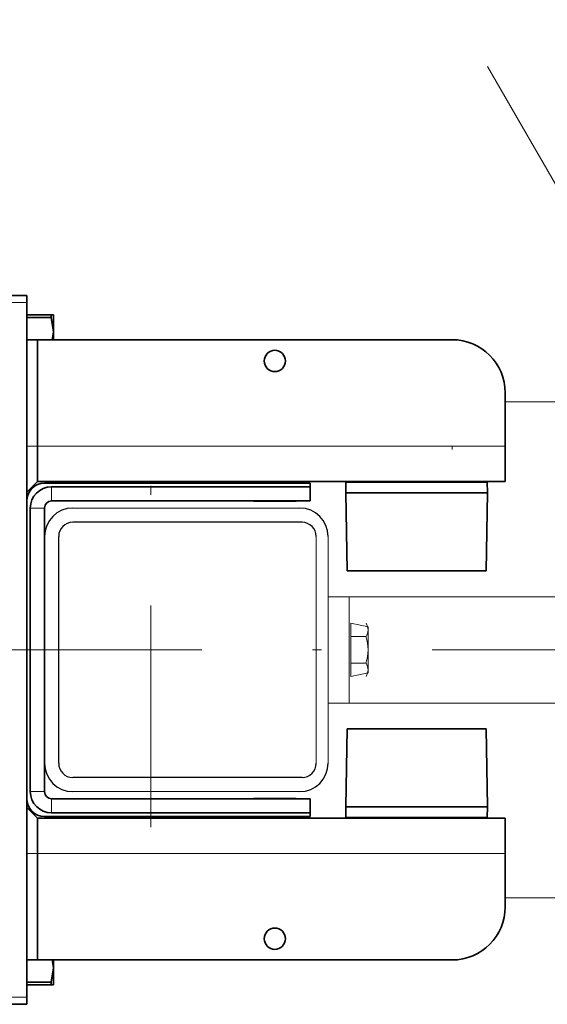
# Model space of a CAD drawing. Units: millimetres. Extents: x 0 to 210, y 0 to 297.
# Drawn here: x 60 to 66, y 64 to 75 of the extents above; entities that cross this region are included whole.
import ezdxf
from ezdxf.enums import TextEntityAlignment as Align

# ---------------------------------------------------------------- set-up
doc = ezdxf.new("R2010")
doc.units = ezdxf.units.MM
doc.header["$LTSCALE"] = 5
doc.linetypes.add('AUSGEZOGEN', pattern=[0])
doc.linetypes.add('DASHDOT', pattern=[1, 0.5, -0.25, 0, -0.25])
for name, color, linetype, true_color in [('Layer0', 96, 'Continuous', 0x008000), ('Layer2', 56, 'Continuous', 0x808000), ('Layer7', 56, 'Continuous', 0x808000)]:
    doc.layers.add(name, color=color, linetype=linetype, true_color=true_color)
doc.layers.add('Layer1', color=7, linetype='Continuous')
doc.styles.add('Arial', font='arial.ttf')

# ---------------------------------------------------------------- blocks, each defined once
blk = doc.blocks.new('DimBlk_nNn039')
at = {"layer": 'Layer0', "linetype": 'AUSGEZOGEN', "lineweight": 18, "true_color": 0xff00ff}
for points in [[(59.184, 77.394), (60.729, 78.286), (60.266, 78.812)], [(57.01, 74.56), (55.92, 73.147), (56.548, 72.837)]]:
    blk.add_hatch(color=6, dxfattribs=at).paths.add_polyline_path(points, flags=0)
at = {"layer": 'Layer0', "color": 6, "linetype": 'AUSGEZOGEN', "lineweight": 18, "true_color": 0xff00ff}
blk.add_line((56.106, 75.081), (57.876, 74.06), dxfattribs=at)
for start, end in [(120.3471, 127.6746), (135.0022, 150.0035), (157.3311, 164.6586)]:
    blk.add_arc((68.861, 67.718), 13.684, start, end, dxfattribs=at)
at = {"layer": 'Layer0', "color": 6, "linetype": 'AUSGEZOGEN', "lineweight": 18, "true_color": 0xff00ff, "style": 'Arial'}
for s, rotation, width, p, p2 in [('%%d', 45.081, 0.839734, (58.304, 78.246), (58.883, 78.826)), ('5', 51.2154, 0.83947, (57.239, 77.057), (57.953, 77.946)), ('1', 57.3499, 0.83947, (56.308, 75.762), (56.923, 76.722))]:
    blk.add_text(s, height=1.75, rotation=rotation, dxfattribs=dict(at, width=width)).set_placement(p, p2, align=Align.FIT)
blk = doc.blocks.new('TRE60-3_PL12_M2_80_DS_nNn072')
at = {"layer": 'Layer1', "color": 56, "linetype": 'AUSGEZOGEN', "lineweight": 35, "true_color": 0x808000}
for p, q in [((59.542, 71.716), (59.862, 71.716)), ((59.862, 71.716), (59.862, 63.716)), ((60.162, 71.496), (59.862, 71.496)), ((59.862, 71.465), (60.138, 71.465)), ((60.138, 71.465), (60.138, 71.496)), ((60.162, 71.306), (60.138, 71.465)), ((60.162, 71.216), (60.162, 71.496)), ((60.149, 71.216), (60.162, 71.306)), ((59.862, 71.216), (64.662, 71.216)), ((59.982, 69.616), (59.982, 71.216)), ((65.262, 70.616), (65.262, 69.616)), ((59.862, 69.496), (59.982, 69.616)), ((65.262, 69.616), (59.982, 69.616)), ((63.062, 69.596), (60.062, 69.596)), ((62.542, 69.616), (62.542, 69.596)), ((62.782, 69.596), (62.782, 69.616)), ((63.062, 69.596), (63.062, 69.396)), ((63.464, 69.608), (63.462, 69.488)), ((65.06, 69.608), (63.464, 69.608)), ((64.022, 69.616), (64.022, 69.608)), ((64.502, 69.608), (64.502, 69.616)), ((65.062, 69.488), (65.06, 69.608)), ((60.142, 69.556), (63.062, 69.556)), ((63.462, 69.488), (63.478, 68.608)), ((65.062, 69.488), (63.462, 69.488)), ((65.047, 68.608), (65.062, 69.488)), ((63.062, 69.396), (60.142, 69.396)), ((62.422, 69.396), (62.422, 69.392)), ((62.422, 69.392), (62.902, 69.392)), ((62.902, 69.392), (62.902, 69.396)), ((59.902, 66.116), (59.902, 69.316)), ((60.062, 69.316), (60.062, 66.116)), ((65.047, 68.608), (63.478, 68.608)), ((63.478, 66.824), (63.462, 65.944)), ((65.047, 66.824), (63.478, 66.824)), ((65.062, 65.944), (65.047, 66.824)), ((60.142, 66.036), (63.062, 66.036)), ((62.422, 66.04), (62.422, 66.036)), ((62.902, 66.04), (62.422, 66.04)), ((62.902, 66.036), (62.902, 66.04)), ((63.062, 65.836), (63.062, 66.036)), ((59.862, 65.936), (59.982, 65.816)), ((63.462, 65.944), (63.464, 65.824)), ((65.062, 65.944), (63.462, 65.944)), ((65.06, 65.824), (65.062, 65.944)), ((59.982, 65.816), (59.982, 64.216)), ((65.262, 65.816), (59.982, 65.816)), ((60.062, 65.836), (63.062, 65.836)), ((63.062, 65.876), (60.142, 65.876)), ((62.542, 65.836), (62.542, 65.816)), ((62.782, 65.816), (62.782, 65.836)), ((65.06, 65.824), (63.464, 65.824)), ((64.022, 65.824), (64.022, 65.816)), ((64.502, 65.816), (64.502, 65.824)), ((65.262, 65.816), (65.262, 64.816)), ((59.862, 64.216), (64.662, 64.216)), ((60.138, 63.967), (60.162, 64.126)), ((60.162, 64.126), (60.149, 64.216)), ((60.162, 64.216), (60.162, 63.936)), ((59.862, 63.967), (60.138, 63.967)), ((60.162, 63.936), (59.862, 63.936)), ((60.138, 63.936), (60.138, 63.967)), ((59.862, 63.716), (59.542, 63.716))]:
    blk.add_line(p, q, dxfattribs=at)
for centre in [(62.662, 70.976), (62.662, 64.456)]:
    blk.add_circle(centre, 0.12, dxfattribs=at)
for centre, radius, start, end in [((64.662, 70.616), 0.6, 0, 90), ((60.062, 69.396), 0.2, 90, 180), ((60.142, 69.316), 0.24, 90, 180), ((60.142, 69.316), 0.08, 90, 180), ((60.142, 66.116), 0.24, 180, 270), ((60.142, 66.116), 0.08, 180, 270), ((60.062, 66.036), 0.2, 180, 270), ((64.662, 64.816), 0.6, 270, 0)]:
    blk.add_arc(centre, radius, start, end, dxfattribs=at)
at = {"layer": 'Layer2', "color": 56, "linetype": 'AUSGEZOGEN', "lineweight": 18, "true_color": 0x808000}
for p, q in [((59.862, 71.636), (59.542, 71.636)), ((59.862, 70.016), (65.262, 70.016)), ((60.142, 69.396), (60.142, 69.556)), ((60.062, 69.316), (59.902, 69.316)), ((60.062, 66.116), (59.902, 66.116)), ((60.142, 65.876), (60.142, 66.036)), ((59.862, 65.416), (65.262, 65.416)), ((59.542, 63.796), (59.862, 63.796))]:
    blk.add_line(p, q, dxfattribs=at)
at = {"layer": 'Layer7', "color": 56, "linetype": 'DASHDOT', "lineweight": 18, "true_color": 0x808000}
blk.add_line((72.037, 67.716), (25.229, 67.716), dxfattribs=at)

msp = doc.modelspace()

# ---------------------------------------------------------------- linework, layer by layer
at = {"layer": 'Layer1', "color": 7, "linetype": 'AUSGEZOGEN', "lineweight": 18}
for p, q in [((69.22278, 70.51611), (65.26199, 70.51611)), ((62.94223, 69.31572), (60.38223, 69.31572)), ((60.06223, 66.43572), (60.06223, 68.99572)), ((63.1289, 66.43572), (63.1289, 68.99572)), ((63.26223, 66.43572), (63.26223, 68.99572)), ((67.8218, 68.31533), (63.26223, 68.31533)), ((63.50247, 67.11514), (63.50247, 68.31533)), ((63.71438, 67.97549), (63.51809, 68.01553)), ((63.51809, 68.01553), (63.51809, 67.41494)), ((63.71438, 67.97549), (63.71438, 67.45596)), ((63.69095, 67.86611), (63.51809, 67.86611)), ((63.69095, 67.56533), (63.51809, 67.56533)), ((63.71438, 67.45596), (63.51809, 67.41494)), ((67.8218, 67.11514), (63.26223, 67.11514)), ((62.94223, 66.11572), (60.38223, 66.11572)), ((69.22083, 64.91631), (65.26199, 64.91631))]:
    msp.add_line(p, q, dxfattribs=at)
at = {"layer": 'Layer1', "color": 7, "linetype": 'AUSGEZOGEN', "lineweight": 25}
for p, q in [((62.9689, 69.15572), (60.38223, 69.15572)), ((60.22223, 66.43572), (60.22223, 68.99572)), ((62.9689, 66.27572), (60.38223, 66.27572))]:
    msp.add_line(p, q, dxfattribs=at)
for centre, radius, start, end in [((60.38223, 68.99572), 0.32, 90, 180), ((62.94223, 68.99572), 0.32, 0, 90), ((60.38223, 68.99572), 0.16, 90, 180), ((62.9689, 68.99572), 0.16, 0, 90), ((60.38223, 66.43572), 0.32, 180, 270), ((60.38223, 66.43572), 0.16, 180, 270), ((62.94223, 66.43572), 0.32, 270, 0), ((62.9689, 66.43572), 0.16, 270, 0)]:
    msp.add_arc(centre, radius, start, end, dxfattribs=at)
at = {"layer": 'Layer1', "color": 7, "linetype": 'AUSGEZOGEN', "lineweight": 18}
for centre, radius, start, end in [((63.58157, 67.94033), 0.1329, 325.615752, 34.384248), ((63.21731, 67.71572), 0.49678, 342.412049, 17.587951), ((63.58157, 67.49014), 0.1329, 325.615766, 34.384234)]:
    msp.add_arc(centre, radius, start, end, dxfattribs=at)
at = {"layer": 'Layer2', "color": 56, "linetype": 'AUSGEZOGEN', "lineweight": 18, "true_color": 0x808000}
msp.add_line((64.66199, 69.97573), (64.66199, 70.01573), dxfattribs=at)
at = {"layer": 'Layer7', "color": 1, "linetype": 'DASHDOT', "lineweight": 18, "true_color": 0xff0000}
for p, q in [((68.86184, 67.71572), (57.51468, 87.36953)), ((61.26162, 65.71603), (61.26162, 69.71542))]:
    msp.add_line(p, q, dxfattribs=at)

# ---------------------------------------------------------------- block references
for name in ['DimBlk_nNn039', 'TRE60-3_PL12_M2_80_DS_nNn072']:
    msp.add_blockref(name, (0, 0))

doc.saveas('drawing.dxf')
